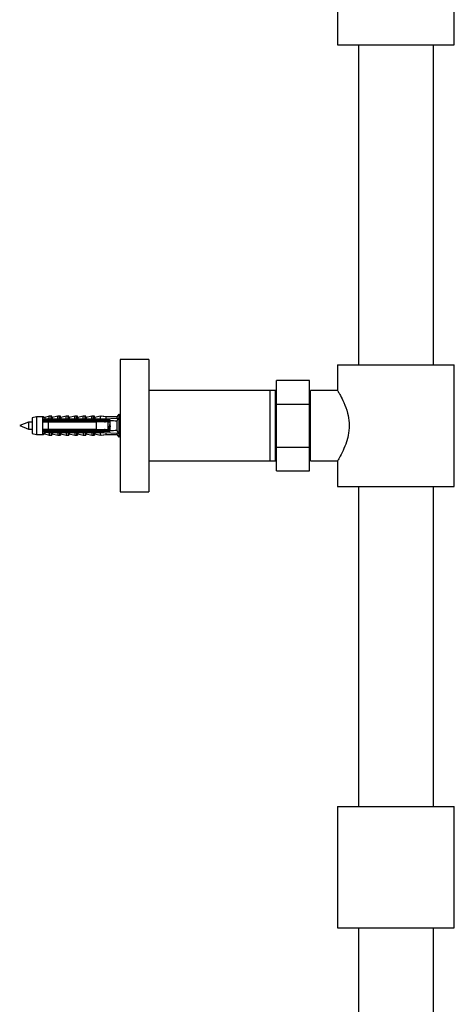
# Model space of a CAD drawing. Units: millimetres. Extents: x 10 to 200, y 13 to 287.
# Drawn here: x 143 to 160, y 150 to 187 of the extents above; entities that cross this region are included whole.
import ezdxf

# ---------------------------------------------------------------- set-up
doc = ezdxf.new("R2010")
doc.units = ezdxf.units.MM

msp = doc.modelspace()

# ---------------------------------------------------------------- linework, layer by layer
at = {"color": 7, "linetype": 'Continuous', "lineweight": 25}
for p, q in [((155.45739, 190.67481), (155.45739, 186.09148)), ((159.87406, 186.09148), (159.87406, 190.67481)), ((155.45739, 186.09148), (159.87406, 186.09148)), ((156.24906, 186.09148), (156.24906, 174.00815)), ((159.08239, 174.00815), (159.08239, 186.09148)), ((148.33239, 174.21648), (147.24906, 174.21648)), ((147.24906, 174.21648), (147.24906, 169.21648)), ((148.33239, 174.21648), (148.33239, 169.21648)), ((155.45739, 174.00815), (155.45739, 173.04892)), ((155.45739, 174.00815), (159.87406, 174.00815)), ((159.87406, 169.42481), (159.87406, 174.00815)), ((154.40322, 173.42481), (153.15322, 173.42481)), ((153.15322, 172.53404), (153.15322, 173.42481)), ((154.40322, 172.53404), (154.40322, 173.42481)), ((152.91572, 173.04981), (148.33239, 173.04981)), ((153.12406, 173.04981), (152.91572, 173.04981)), ((152.91572, 171.71648), (152.91572, 173.04981)), ((153.12406, 171.71648), (153.12406, 173.04981)), ((153.15322, 172.96648), (153.12406, 172.96648)), ((155.46241, 173.04148), (154.44489, 173.04148)), ((154.44489, 170.39148), (154.44489, 173.04148)), ((153.15322, 172.53404), (154.40322, 172.53404)), ((153.15322, 170.89892), (153.15322, 172.53404)), ((154.44489, 172.81648), (154.40322, 172.81648)), ((154.40322, 170.89892), (154.40322, 172.53404)), ((147.20739, 172.15398), (147.12406, 172.04565)), ((147.24048, 172.15398), (147.20739, 172.11096)), ((147.20739, 172.15398), (147.20739, 171.27898)), ((147.24048, 172.15398), (147.24048, 171.91399)), ((143.79072, 171.84981), (143.45739, 171.71648)), ((143.92406, 171.84981), (143.79072, 171.84981)), ((143.79072, 171.84981), (143.79072, 171.58315)), ((144.09072, 172.04565), (143.92406, 172.00815)), ((143.92406, 172.00815), (143.92406, 171.42481)), ((144.32406, 172.04565), (144.09072, 172.04565)), ((144.09072, 172.04565), (144.09072, 171.38731)), ((144.35714, 172.04565), (144.32406, 172.04565)), ((144.32406, 172.04565), (144.32406, 171.94923)), ((144.53239, 171.96691), (144.32406, 171.94923)), ((144.32406, 171.94923), (144.32406, 171.93315)), ((144.32406, 171.93315), (144.32406, 171.85815)), ((144.32406, 171.90956), (146.8726, 171.90956)), ((144.32406, 171.85815), (144.32406, 171.57481)), ((144.35714, 172.04565), (144.35714, 172.03095)), ((144.57406, 172.07065), (144.40325, 172.03079)), ((144.53239, 171.95812), (144.53239, 171.97541)), ((144.53239, 171.97541), (146.62406, 171.97541)), ((144.53239, 171.95812), (144.53239, 171.93315)), ((144.53239, 171.95812), (146.49906, 171.95812)), ((146.49906, 171.93315), (144.53239, 171.93315)), ((144.53239, 171.85815), (144.53239, 171.57481)), ((144.53239, 171.85815), (146.35739, 171.85815)), ((144.64489, 172.07065), (144.57406, 172.07065)), ((144.57406, 171.98655), (144.57406, 172.07065)), ((144.67798, 172.07065), (144.64489, 172.07065)), ((144.64489, 171.97541), (144.64489, 172.07065)), ((144.67798, 172.02099), (144.67798, 172.07065)), ((144.89489, 172.07065), (144.6858, 172.02186)), ((144.96572, 172.07065), (144.89489, 172.07065)), ((144.89489, 171.97541), (144.89489, 172.07065)), ((144.99881, 172.07065), (144.96572, 172.07065)), ((144.96572, 171.97541), (144.96572, 172.07065)), ((144.99881, 172.02099), (144.99881, 172.07065)), ((145.21572, 172.07065), (145.00663, 172.02186)), ((145.28656, 172.07065), (145.21572, 172.07065)), ((145.21572, 171.97541), (145.21572, 172.07065)), ((145.31964, 172.07065), (145.28656, 172.07065)), ((145.28656, 171.97541), (145.28656, 172.07065)), ((145.31964, 172.02099), (145.31964, 172.07065)), ((145.53656, 172.07065), (145.32746, 172.02186)), ((145.60739, 172.07065), (145.53656, 172.07065)), ((145.53656, 171.97541), (145.53656, 172.07065)), ((145.64048, 172.07065), (145.60739, 172.07065)), ((145.60739, 171.97541), (145.60739, 172.07065)), ((145.64048, 172.02099), (145.64048, 172.07065)), ((145.85739, 172.07065), (145.6483, 172.02186)), ((145.92822, 172.07065), (145.85739, 172.07065)), ((145.85739, 171.97541), (145.85739, 172.07065)), ((145.96131, 172.07065), (145.92822, 172.07065)), ((145.92822, 171.97541), (145.92822, 172.07065)), ((145.96131, 172.02099), (145.96131, 172.07065)), ((146.17822, 172.07065), (145.96913, 172.02186)), ((146.24906, 172.07065), (146.17822, 172.07065)), ((146.17822, 171.97541), (146.17822, 172.07065)), ((146.28214, 172.07065), (146.24906, 172.07065)), ((146.24906, 171.97541), (146.24906, 172.07065)), ((146.28214, 172.02099), (146.28214, 172.07065)), ((146.49906, 172.07065), (146.28996, 172.02186)), ((146.35739, 171.57481), (146.35739, 171.85815)), ((146.70739, 172.04565), (146.49906, 172.07065)), ((146.49906, 172.07065), (146.49906, 171.97541)), ((146.49906, 171.95812), (146.49906, 171.93315)), ((146.53214, 172.07065), (146.52091, 172.06802)), ((146.74048, 172.04565), (146.53214, 172.07065)), ((146.53214, 172.07065), (146.53214, 172.06667)), ((146.62406, 171.97541), (147.17999, 172.00065)), ((146.62406, 171.97541), (146.62406, 171.93555)), ((146.63404, 171.93315), (146.62406, 171.93555)), ((146.63404, 171.93315), (146.84072, 171.93315)), ((146.67836, 171.86952), (146.67646, 171.85815)), ((147.12406, 172.04565), (146.70739, 172.04565)), ((146.70739, 172.04565), (146.70739, 171.97919)), ((146.76467, 171.90165), (146.77786, 171.90956)), ((146.79906, 171.57481), (146.79906, 171.85815)), ((146.87406, 171.84981), (146.79906, 171.84981)), ((146.83214, 171.85815), (146.80584, 171.85815)), ((146.83214, 171.84981), (146.83214, 171.85815)), ((146.87406, 171.89981), (146.87374, 171.90438)), ((146.87406, 171.53315), (146.87406, 171.89981)), ((147.12406, 172.04565), (147.12406, 171.99811)), ((147.17999, 172.00065), (147.12406, 171.88687)), ((147.12406, 171.88687), (147.12406, 171.54609)), ((147.21308, 172.00065), (147.20739, 171.98908)), ((147.20739, 172.00039), (147.21308, 172.00065)), ((147.21535, 171.84981), (147.20739, 171.84981)), ((143.45739, 171.71648), (143.79072, 171.58315)), ((143.79072, 171.58315), (143.92406, 171.58315)), ((143.92406, 171.42481), (144.09072, 171.38731)), ((144.09072, 171.38731), (144.32406, 171.38731)), ((144.32406, 171.57481), (144.32406, 171.49981)), ((146.8726, 171.52339), (144.32406, 171.52339)), ((144.32406, 171.49981), (144.32406, 171.48372)), ((144.32406, 171.48372), (144.32406, 171.38731)), ((144.32406, 171.48372), (144.53239, 171.46605)), ((144.32406, 171.38731), (144.35714, 171.38731)), ((144.35507, 171.57481), (144.34918, 171.54297)), ((144.35714, 171.40201), (144.35714, 171.38731)), ((144.40325, 171.40217), (144.57406, 171.36231)), ((144.52174, 171.57481), (144.51584, 171.54297)), ((146.35739, 171.57481), (144.53239, 171.57481)), ((144.53239, 171.49981), (144.53239, 171.47484)), ((144.53239, 171.49981), (146.49906, 171.49981)), ((146.49906, 171.47484), (144.53239, 171.47484)), ((144.53239, 171.45755), (144.53239, 171.47484)), ((144.53239, 171.45755), (146.62406, 171.45755)), ((144.57406, 171.4464), (144.57406, 171.36231)), ((144.64489, 171.45755), (144.64489, 171.36231)), ((144.67798, 171.41197), (144.67798, 171.36231)), ((144.68841, 171.57481), (144.68251, 171.54297)), ((144.6858, 171.4111), (144.89489, 171.36231)), ((144.85507, 171.57481), (144.84918, 171.54297)), ((144.89489, 171.45755), (144.89489, 171.36231)), ((144.96572, 171.45755), (144.96572, 171.36231)), ((144.99881, 171.41197), (144.99881, 171.36231)), ((145.00663, 171.4111), (145.21572, 171.36231)), ((145.02174, 171.57481), (145.01584, 171.54297)), ((145.18841, 171.57481), (145.18251, 171.54297)), ((145.21572, 171.45755), (145.21572, 171.36231)), ((145.28656, 171.45755), (145.28656, 171.36231)), ((145.31964, 171.41197), (145.31964, 171.36231)), ((145.32746, 171.4111), (145.53656, 171.36231)), ((145.35507, 171.57481), (145.34918, 171.54297)), ((145.52174, 171.57481), (145.51584, 171.54297)), ((145.53656, 171.45755), (145.53656, 171.36231)), ((145.60739, 171.45755), (145.60739, 171.36231)), ((145.64048, 171.41197), (145.64048, 171.36231)), ((145.6483, 171.4111), (145.85739, 171.36231)), ((145.68841, 171.57481), (145.68251, 171.54297)), ((145.85507, 171.57481), (145.84918, 171.54297)), ((145.85739, 171.45755), (145.85739, 171.36231)), ((145.92822, 171.45755), (145.92822, 171.36231)), ((145.96131, 171.41197), (145.96131, 171.36231)), ((145.96913, 171.4111), (146.17822, 171.36231)), ((146.02174, 171.57481), (146.01584, 171.54297)), ((146.17822, 171.45755), (146.17822, 171.36231)), ((146.18841, 171.57481), (146.18251, 171.54297)), ((146.24906, 171.45755), (146.24906, 171.36231)), ((146.28214, 171.41197), (146.28214, 171.36231)), ((146.28996, 171.4111), (146.49906, 171.36231)), ((146.35507, 171.57481), (146.34918, 171.54297)), ((146.49906, 171.49981), (146.49906, 171.47484)), ((146.49906, 171.45755), (146.49906, 171.36231)), ((146.49906, 171.36231), (146.70739, 171.38731)), ((146.52174, 171.57481), (146.51584, 171.54297)), ((146.53214, 171.36231), (146.74048, 171.38731)), ((146.62406, 171.49741), (146.63404, 171.49981)), ((146.62406, 171.49741), (146.62406, 171.45755)), ((146.62406, 171.45755), (147.17999, 171.43231)), ((146.84072, 171.49981), (146.63404, 171.49981)), ((146.66997, 171.56849), (146.65946, 171.57481)), ((146.68841, 171.57481), (146.68251, 171.54297)), ((146.68996, 171.55645), (146.69658, 171.57481)), ((146.74487, 171.52339), (146.68996, 171.55645)), ((146.77796, 171.52339), (146.69586, 171.57282)), ((146.70739, 171.45377), (146.70739, 171.38731)), ((146.70739, 171.38731), (147.12406, 171.38731)), ((146.79906, 171.58315), (146.8062, 171.58315)), ((146.86625, 171.58315), (146.87406, 171.58315)), ((147.12406, 171.54609), (147.17999, 171.43231)), ((147.12406, 171.43485), (147.12406, 171.38731)), ((147.12406, 171.38731), (147.20739, 171.27898)), ((147.20739, 171.58315), (147.24906, 171.58315)), ((147.20739, 171.44388), (147.21308, 171.43231)), ((147.20739, 171.43256), (147.21308, 171.43231)), ((147.24048, 171.58315), (147.24048, 171.27898)), ((152.91572, 170.38315), (152.91572, 171.71648)), ((153.12406, 170.38315), (153.12406, 171.71648)), ((144.57406, 171.36231), (144.64489, 171.36231)), ((144.64489, 171.36231), (144.67798, 171.36231)), ((144.89489, 171.36231), (144.96572, 171.36231)), ((144.96572, 171.36231), (144.99881, 171.36231)), ((145.21572, 171.36231), (145.28656, 171.36231)), ((145.28656, 171.36231), (145.31964, 171.36231)), ((145.53656, 171.36231), (145.60739, 171.36231)), ((145.60739, 171.36231), (145.64048, 171.36231)), ((145.85739, 171.36231), (145.92822, 171.36231)), ((145.92822, 171.36231), (145.96131, 171.36231)), ((146.17822, 171.36231), (146.24906, 171.36231)), ((146.24906, 171.36231), (146.28214, 171.36231)), ((146.52091, 171.36493), (146.53214, 171.36231)), ((146.53214, 171.36628), (146.53214, 171.36231)), ((147.20739, 171.32199), (147.24048, 171.27898)), ((153.15322, 170.89892), (154.40322, 170.89892)), ((153.15322, 170.00815), (153.15322, 170.89892)), ((154.40322, 170.00815), (154.40322, 170.89892)), ((148.33239, 170.38315), (152.91572, 170.38315)), ((152.91572, 170.38315), (153.12406, 170.38315)), ((153.12406, 170.46648), (153.15322, 170.46648)), ((154.40322, 170.61648), (154.44489, 170.61648)), ((154.44489, 170.39148), (155.4624, 170.39148)), ((155.45739, 170.38315), (155.45739, 169.42481)), ((153.15322, 170.00815), (154.40322, 170.00815)), ((147.24906, 169.21648), (148.33239, 169.21648)), ((155.45739, 169.42481), (159.87406, 169.42481)), ((156.24906, 169.42481), (156.24906, 157.34148)), ((159.08239, 157.34148), (159.08239, 169.42481)), ((155.45739, 157.34148), (155.45739, 152.75815)), ((155.45739, 157.34148), (159.87406, 157.34148)), ((159.87406, 152.75815), (159.87406, 157.34148)), ((155.45739, 152.75815), (159.87406, 152.75815)), ((156.24906, 152.75815), (156.24906, 140.67481)), ((159.08239, 140.67481), (159.08239, 152.75815))]:
    msp.add_line(p, q, dxfattribs=at)
at = {"color": 1, "linetype": 'Continuous', "lineweight": 25}
for p, q in [((144.40325, 172.03079), (144.40325, 171.97442)), ((144.6858, 172.02186), (144.6858, 171.97541)), ((145.00663, 172.02186), (145.00663, 171.97541)), ((145.32746, 172.02186), (145.32746, 171.97541)), ((145.6483, 172.02186), (145.6483, 171.97541)), ((145.96913, 172.02186), (145.96913, 171.97541)), ((146.28996, 172.02186), (146.28996, 171.97541)), ((144.40325, 171.45854), (144.40325, 171.40217)), ((144.6858, 171.45755), (144.6858, 171.4111)), ((145.00663, 171.45755), (145.00663, 171.4111)), ((145.32746, 171.45755), (145.32746, 171.4111)), ((145.6483, 171.45755), (145.6483, 171.4111)), ((145.96913, 171.45755), (145.96913, 171.4111)), ((146.28996, 171.45755), (146.28996, 171.4111))]:
    msp.add_line(p, q, dxfattribs=at)
at = {"color": 7, "linetype": 'Continuous', "lineweight": 25, "flags": 128}
msp.add_lwpolyline([(155.45793, 173.04892), (155.45813, 173.04859), (155.46284, 173.04077), (155.47218, 173.02518), (155.48582, 173.00218), (155.50244, 172.97379), (155.52231, 172.93928), (155.54564, 172.89792), (155.57153, 172.8508), (155.60182, 172.79386), (155.63393, 172.73098), (155.66802, 172.66086), (155.70265, 172.58521), (155.74064, 172.49558), (155.77733, 172.39991), (155.81259, 172.29537), (155.84399, 172.18526), (155.86446, 172.09803), (155.88132, 172.00827), (155.89429, 171.91389), (155.90241, 171.81796), (155.90531, 171.72368), (155.90318, 171.62934), (155.89575, 171.53266), (155.88336, 171.43743), (155.86789, 171.3515), (155.84905, 171.26779), (155.80214, 171.10494), (155.77201, 171.01849), (155.74021, 170.93633), (155.70677, 170.85709), (155.67305, 170.78279), (155.63517, 170.70445), (155.59879, 170.63331), (155.56387, 170.56807), (155.5325, 170.51162), (155.5071, 170.46721), (155.48635, 170.43168), (155.47038, 170.40476), (155.4606, 170.38847), (155.45739, 170.38315), (155.45739, 170.38315)], dxfattribs=at)
at = {"color": 7, "linetype": 'Continuous', "lineweight": 25}
for centre, radius, start, end in [((144.38053, 172.12817), 0.1, 235.618175, 283.134022), ((144.41361, 172.12817), 0.1, 235.618175, 260.477136), ((144.67822, 172.05432), 0.03333, 180, 283.134022), ((144.71131, 172.05432), 0.03333, 180, 243.888419), ((144.99906, 172.05432), 0.03333, 180, 283.134022), ((145.03214, 172.05432), 0.03333, 180, 243.888419), ((145.31989, 172.05432), 0.03333, 180, 283.134022), ((145.35298, 172.05432), 0.03333, 180, 243.888419), ((145.64072, 172.05432), 0.03333, 180, 283.134022), ((145.67381, 172.05432), 0.03333, 180, 243.888419), ((145.96156, 172.05432), 0.03333, 180, 283.134022), ((145.99464, 172.05432), 0.03333, 180, 243.888419), ((146.28239, 172.05432), 0.03333, 180, 283.134022), ((146.31548, 172.05432), 0.03333, 180, 243.888419), ((146.84072, 171.89981), 0.03333, 7.877422, 90), ((144.38053, 171.30478), 0.1, 76.865978, 124.381825), ((144.41361, 171.30478), 0.1, 99.522864, 124.381825), ((144.67822, 171.37864), 0.03333, 76.865978, 180), ((144.71131, 171.37864), 0.03333, 116.111581, 180), ((144.99906, 171.37864), 0.03333, 76.865978, 180), ((145.03214, 171.37864), 0.03333, 116.111581, 180), ((145.31989, 171.37864), 0.03333, 76.865978, 180), ((145.35298, 171.37864), 0.03333, 116.111581, 180), ((145.64072, 171.37864), 0.03333, 76.865978, 180), ((145.67381, 171.37864), 0.03333, 116.111581, 180), ((145.96156, 171.37864), 0.03333, 76.865978, 180), ((145.99464, 171.37864), 0.03333, 116.111581, 180), ((146.28239, 171.37864), 0.03333, 76.865978, 180), ((146.31548, 171.37864), 0.03333, 116.111581, 180), ((146.84072, 171.53315), 0.03333, 270, 352.122578)]:
    msp.add_arc(centre, radius, start, end, dxfattribs=at)
for start_param, end_param in [(0.54410203, 0.60752969), (5.67565561, 5.73908328)]:
    msp.add_ellipse((140.92203, 171.71648), major_axis=(7.24881, 0), ratio=0.04540973, start_param=start_param, end_param=end_param, dxfattribs=at)
for points, knots in [([(144.53239, 171.93315), (144.47217, 171.93315), (144.4027, 171.93315), (144.3333, 171.93315), (144.32406, 171.93315)], [0, 0, 0, 0, 0.86679556, 1, 1, 1, 1]), ([(144.32406, 171.85815), (144.33373, 171.85815), (144.40317, 171.85815), (144.47262, 171.85815), (144.53239, 171.85815)], [0, 0, 0, 0, 0.13937212, 1, 1, 1, 1]), ([(144.33853, 171.95152), (144.34702, 171.95234), (144.3681, 171.95438), (144.39042, 171.96632), (144.4031, 171.97433), (144.40325, 171.97442)], [0, 0, 0, 0, 0.39971384, 0.99287201, 1, 1, 1, 1]), ([(144.39905, 171.89072), (144.39884, 171.88996), (144.39693, 171.88296), (144.39505, 171.86983), (144.39337, 171.85815)], [0, 0, 0, 0, 0.10990374, 1, 1, 1, 1]), ([(144.40325, 171.97442), (144.44206, 171.97854), (144.49341, 171.98398), (144.55011, 171.98661), (144.56819, 171.98657), (144.57406, 171.98655)], [0, 0, 0, 0, 0.67651028, 0.89493086, 1, 1, 1, 1]), ([(144.56571, 171.89072), (144.5655, 171.88996), (144.5636, 171.88296), (144.56172, 171.86983), (144.56004, 171.85815)], [0, 0, 0, 0, 0.10990374, 1, 1, 1, 1]), ([(144.57406, 171.98655), (144.5738, 171.98503), (144.57329, 171.982), (144.56937, 171.97814), (144.56594, 171.97628), (144.56432, 171.97541)], [0, 0, 0, 0, 0.3457077, 0.69094098, 1, 1, 1, 1]), ([(144.73238, 171.89072), (144.73217, 171.88996), (144.73027, 171.88296), (144.72838, 171.86983), (144.72671, 171.85815)], [0, 0, 0, 0, 0.10990374, 1, 1, 1, 1]), ([(144.89905, 171.89072), (144.89884, 171.88996), (144.89693, 171.88296), (144.89505, 171.86983), (144.89337, 171.85815)], [0, 0, 0, 0, 0.10990374, 1, 1, 1, 1]), ([(145.06571, 171.89072), (145.0655, 171.88996), (145.0636, 171.88296), (145.06172, 171.86983), (145.06004, 171.85815)], [0, 0, 0, 0, 0.109903741, 1, 1, 1, 1]), ([(145.23238, 171.89072), (145.23217, 171.88996), (145.23027, 171.88296), (145.22838, 171.86983), (145.22671, 171.85815)], [0, 0, 0, 0, 0.10990374, 1, 1, 1, 1]), ([(145.39905, 171.89072), (145.39884, 171.88996), (145.39693, 171.88296), (145.39505, 171.86983), (145.39337, 171.85815)], [0, 0, 0, 0, 0.10990374, 1, 1, 1, 1]), ([(145.56571, 171.89072), (145.5655, 171.88996), (145.5636, 171.88296), (145.56172, 171.86983), (145.56004, 171.85815)], [0, 0, 0, 0, 0.10990374, 1, 1, 1, 1]), ([(145.73238, 171.89072), (145.73217, 171.88996), (145.73027, 171.88296), (145.72838, 171.86983), (145.72671, 171.85815)], [0, 0, 0, 0, 0.10990374, 1, 1, 1, 1]), ([(145.89905, 171.89072), (145.89884, 171.88996), (145.89693, 171.88296), (145.89505, 171.86983), (145.89337, 171.85815)], [0, 0, 0, 0, 0.10990374, 1, 1, 1, 1]), ([(146.06571, 171.89072), (146.0655, 171.88996), (146.0636, 171.88296), (146.06172, 171.86983), (146.06004, 171.85815)], [0, 0, 0, 0, 0.10990374, 1, 1, 1, 1]), ([(146.23238, 171.89072), (146.23217, 171.88996), (146.23027, 171.88296), (146.22838, 171.86983), (146.22671, 171.85815)], [0, 0, 0, 0, 0.10990374, 1, 1, 1, 1]), ([(146.79906, 171.85815), (146.67197, 171.85815), (146.52471, 171.85815), (146.37755, 171.85815), (146.35739, 171.85815)], [0, 0, 0, 0, 0.86299519, 1, 1, 1, 1]), ([(146.39905, 171.89072), (146.39884, 171.88996), (146.39693, 171.88296), (146.39505, 171.86983), (146.39337, 171.85815)], [0, 0, 0, 0, 0.10990374, 1, 1, 1, 1]), ([(146.49906, 171.95812), (146.52223, 171.95402), (146.56392, 171.94664), (146.60556, 171.93896), (146.62406, 171.93555)], [0, 0, 0, 0, 0.55577519, 1, 1, 1, 1]), ([(146.63404, 171.93315), (146.5974, 171.93315), (146.55242, 171.93315), (146.50741, 171.93315), (146.49906, 171.93315)], [0, 0, 0, 0, 0.81437508, 1, 1, 1, 1]), ([(146.56571, 171.89072), (146.5655, 171.88996), (146.5636, 171.88296), (146.56172, 171.86983), (146.56004, 171.85815)], [0, 0, 0, 0, 0.10990374, 1, 1, 1, 1]), ([(146.65929, 171.85815), (146.66724, 171.86297), (146.69486, 171.87972), (146.72265, 171.89633), (146.74243, 171.90816)], [0, 0, 0, 0, 0.287863001, 1, 1, 1, 1]), ([(146.69668, 171.86075), (146.70319, 171.86471), (146.71195, 171.87003), (146.72076, 171.87531), (146.72302, 171.87666)], [0, 0, 0, 0, 0.7435512, 1, 1, 1, 1]), ([(146.73631, 171.90956), (146.73275, 171.89899), (146.72693, 171.88172), (146.72075, 171.86474), (146.71835, 171.85815)], [0, 0, 0, 0, 0.61197813, 1, 1, 1, 1]), ([(146.73595, 171.90427), (146.73455, 171.89964), (146.73145, 171.88941), (146.72839, 171.86921), (146.72671, 171.85815)], [0, 0, 0, 0, 0.45230134, 1, 1, 1, 1]), ([(146.7802, 171.85734), (146.77757, 171.86461), (146.77133, 171.88182), (146.76539, 171.89941), (146.76196, 171.90956)], [0, 0, 0, 0, 0.42236009, 1, 1, 1, 1]), ([(146.87409, 171.82679), (146.87344, 171.82534), (146.86982, 171.81731), (146.86335, 171.79033), (146.85428, 171.74973), (146.84559, 171.70417), (146.83645, 171.66053), (146.82781, 171.6226), (146.81864, 171.59623), (146.81171, 171.58303), (146.80746, 171.58454), (146.8062, 171.58498)], [0, 0, 0, 0, 0.02859147, 0.15927781, 0.29079166, 0.4212184, 0.55296551, 0.68324372, 0.81509668, 0.94533824, 1, 1, 1, 1]), ([(146.85273, 171.90956), (146.84916, 171.899), (146.84238, 171.87892), (146.83518, 171.85917), (146.83177, 171.84981)], [0, 0, 0, 0, 0.526118597, 1, 1, 1, 1]), ([(146.85376, 171.90956), (146.8519, 171.90342), (146.84787, 171.89014), (146.84388, 171.8639), (146.84174, 171.84981)], [0, 0, 0, 0, 0.4630472, 1, 1, 1, 1]), ([(147.2392, 171.91801), (147.23467, 171.90463), (147.22434, 171.8741), (147.21337, 171.84409), (147.20721, 171.82723)], [0, 0, 0, 0, 0.43841644, 1, 1, 1, 1]), ([(147.24906, 171.93248), (147.24626, 171.93058), (147.24051, 171.92666), (147.23173, 171.89132), (147.22295, 171.83767), (147.21469, 171.77625), (147.20961, 171.73367), (147.20741, 171.71607), (147.20739, 171.71587)], [0, 0, 0, 0, 0.20104715, 0.41474513, 0.6277139, 0.84197114, 0.99817648, 1, 1, 1, 1]), ([(147.24906, 171.78907), (147.24609, 171.77598), (147.24013, 171.7497), (147.23147, 171.70405), (147.22234, 171.66079), (147.21458, 171.62575), (147.20949, 171.61186), (147.2074, 171.60615)], [0, 0, 0, 0, 0.211247968, 0.424087402, 0.639081484, 0.851678532, 1, 1, 1, 1]), ([(144.53239, 171.57481), (144.47262, 171.57481), (144.40317, 171.57481), (144.33373, 171.57481), (144.32406, 171.57481)], [0, 0, 0, 0, 0.860627876, 1, 1, 1, 1]), ([(144.32406, 171.49981), (144.3333, 171.49981), (144.4027, 171.49981), (144.47217, 171.49981), (144.53239, 171.49981)], [0, 0, 0, 0, 0.13320444, 1, 1, 1, 1]), ([(144.33857, 171.48169), (144.34571, 171.48107), (144.36668, 171.47923), (144.38914, 171.46745), (144.4031, 171.45863), (144.40325, 171.45854)], [0, 0, 0, 0, 0.338021561, 0.992863635, 1, 1, 1, 1]), ([(144.57406, 171.4464), (144.56819, 171.44639), (144.55011, 171.44635), (144.49341, 171.44898), (144.44206, 171.45442), (144.40325, 171.45854)], [0, 0, 0, 0, 0.10506914, 0.32348972, 1, 1, 1, 1]), ([(144.56432, 171.45755), (144.56621, 171.45652), (144.57, 171.45444), (144.57353, 171.45041), (144.5739, 171.44761), (144.57406, 171.4464)], [0, 0, 0, 0, 0.36044081, 0.72454526, 1, 1, 1, 1]), ([(146.35739, 171.57481), (146.37755, 171.57481), (146.52471, 171.57481), (146.67197, 171.57481), (146.79906, 171.57481)], [0, 0, 0, 0, 0.13700481, 1, 1, 1, 1]), ([(146.49906, 171.49981), (146.50741, 171.49981), (146.55242, 171.49981), (146.5974, 171.49981), (146.63404, 171.49981)], [0, 0, 0, 0, 0.18562492, 1, 1, 1, 1]), ([(146.62406, 171.49741), (146.60556, 171.494), (146.56392, 171.48632), (146.52223, 171.47894), (146.49906, 171.47484)], [0, 0, 0, 0, 0.444224808, 1, 1, 1, 1]), ([(146.75144, 171.57481), (146.75397, 171.56781), (146.76012, 171.55087), (146.76596, 171.53355), (146.76939, 171.52339)], [0, 0, 0, 0, 0.41320438, 1, 1, 1, 1]), ([(146.80376, 171.56903), (146.80154, 171.55546), (146.79826, 171.53531), (146.79505, 171.52632), (146.79401, 171.52339)], [0, 0, 0, 0, 0.67408385, 1, 1, 1, 1]), ([(146.79504, 171.52339), (146.79858, 171.53398), (146.80259, 171.54595), (146.80684, 171.55772), (146.80733, 171.55907)], [0, 0, 0, 0, 0.884605701, 1, 1, 1, 1]), ([(146.79869, 171.58315), (146.80224, 171.57338), (146.80939, 171.55368), (146.8162, 171.53355), (146.81964, 171.52339)], [0, 0, 0, 0, 0.49563769, 1, 1, 1, 1]), ([(146.87406, 171.71587), (146.8711, 171.69177), (146.86518, 171.64342), (146.85641, 171.58014), (146.84929, 171.53799), (146.8453, 171.52643), (146.84425, 171.52339)], [0, 0, 0, 0, 0.29615307, 0.59402467, 0.89354097, 1, 1, 1, 1]), ([(146.84529, 171.52339), (146.84887, 171.53395), (146.85825, 171.56164), (146.86822, 171.58887), (146.87439, 171.60572)], [0, 0, 0, 0, 0.38121644, 1, 1, 1, 1]), ([(146.87374, 171.52858), (146.87377, 171.52882), (146.87397, 171.53033), (146.87402, 171.53186), (146.87406, 171.53315)], [0, 0, 0, 0, 0.16388435, 1, 1, 1, 1])]:
    msp.add_open_spline(points, degree=3, knots=knots, dxfattribs=at)

doc.saveas('drawing.dxf')
